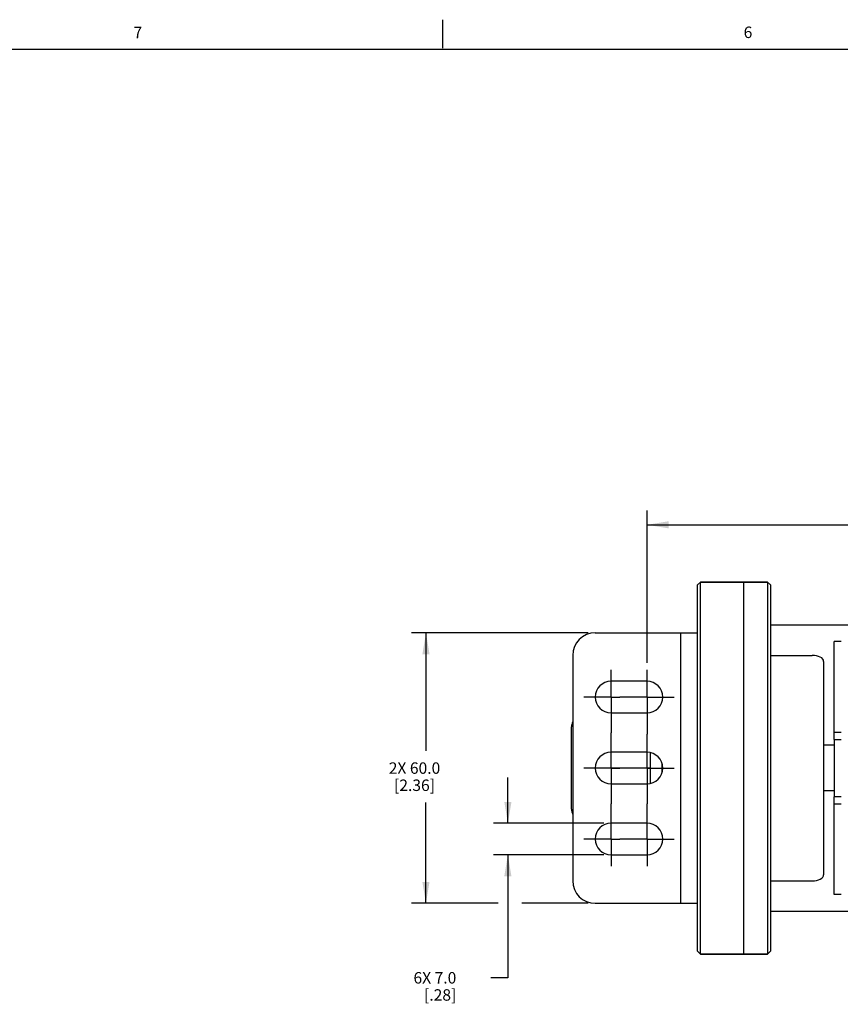
# Model space of a CAD drawing. Units: inches. Extents: x 0.5 to 43.5, y 0.5 to 33.5.
# Drawn here: x 7.7 to 14.9, y 24.9 to 33.5 of the extents above; entities that cross this region are included whole.
import ezdxf

# ---------------------------------------------------------------- set-up
doc = ezdxf.new("R2010")
doc.units = ezdxf.units.IN
doc.header["$LTSCALE"] = 2.42
doc.header["$MEASUREMENT"] = 0
doc.linetypes.add('CENTER', pattern=[0.6, 0.375, -0.075, 0.075, -0.075])
doc.linetypes.add('PHANTOM', pattern=[0.8, 0.45, -0.05, 0.1, -0.05, 0.1, -0.05])
doc.layers.get('0').update_dxf_attribs({"linetype": 'CONTINUOUS'})
for name, color, linetype in [('02___PRT_ALL_AXES', 7, 'CONTINUOUS'), ('AXIS_COSMETIC_THREADS', 7, 'CONTINUOUS'), ('SCHEME_DIMS', 7, 'CONTINUOUS')]:
    doc.layers.add(name, color=color, linetype=linetype)
doc.styles.add('TEXTSTYLE_2', font='txt', dxfattribs={"width": 0.8})
doc.dimstyles.new('DIMSTYLE_3', dxfattribs={"dimtxt": 0.1, "dimasz": 0.1875, "dimexe": 0.125, "dimexo": 0.0625, "dimgap": 0.1, "dimtad": 0, "dimtih": 1, "dimtoh": 1, "dimdec": 1, "dimzin": 4, "dimdsep": 46, "dimtxsty": 'STANDARD', "dimblk": '_FILLED', "dimblk1": '_FILLED', "dimblk2": '_FILLED', "dimcen": 0.09, "dimadec": 0, "dimazin": 0, "dimtp": 0.1, "dimtm": 0.1, "dimtfac": 1, "dimtdec": 1, "dimtofl": 0, "dimtmove": 0, "dimatfit": 3, "dimldrblk": '_FILLED', "dimfxl": 1, "dimtolj": 1, "dimtzin": 4, "dimarcsym": 0})

# ---------------------------------------------------------------- blocks, each defined once
blk = doc.blocks.new('_FILLED')
at = {"color": 0, "linetype": 'BYBLOCK'}
blk.add_solid([(0, 0), (-1, 0.167), (-1, -0.167)], dxfattribs=at)
blk = doc.blocks.new('*D15')
at = {"layer": 'SCHEME_DIMS', "color": 7, "linetype": 'CONTINUOUS'}
for p, q in [((11.9677, 26.4355), (11.9677, 26.8355)), ((12.8055, 26.4355), (11.8427, 26.4355)), ((12.8055, 26.1599), (11.8427, 26.1599)), ((11.9677, 26.1599), (11.9677, 25.086)), ((11.9677, 25.086), (11.8177, 25.086))]:
    blk.add_line(p, q, dxfattribs=at)
at = {"layer": 'SCHEME_DIMS', "color": 7, "linetype": 'CONTINUOUS', "xscale": 0.1875, "yscale": 0.1875, "zscale": 0.1875}
for p, rotation in [((11.9677, 26.4355), 270), ((11.9677, 26.1599), 90)]:
    blk.add_blockref('_FILLED', p, dxfattribs=dict(at, rotation=rotation))
at = {"layer": 'SCHEME_DIMS', "color": 7, "linetype": 'CONTINUOUS', "insert": (11.5177, 25.136), "char_height": 0.1, "width": 0.6, "attachment_point": 3, "line_spacing_factor": 0.9}
blk.add_mtext('6X 7.0\\P[.28]', dxfattribs=at)
blk = doc.blocks.new('*D16')
at = {"layer": 'SCHEME_DIMS', "color": 7, "linetype": 'CONTINUOUS'}
for p, q in [((12.6677, 28.0989), (11.1277, 28.0989)), ((11.2527, 28.0989), (11.2527, 27.0678)), ((11.2527, 25.7367), (11.2527, 26.6178)), ((11.8823, 25.7367), (11.1277, 25.7367)), ((12.6677, 25.7367), (12.0908, 25.7367))]:
    blk.add_line(p, q, dxfattribs=at)
at = {"layer": 'SCHEME_DIMS', "color": 7, "linetype": 'CONTINUOUS', "xscale": 0.1875, "yscale": 0.1875, "zscale": 0.1875}
for p, rotation in [((11.2527, 28.0989), 90), ((11.2527, 25.7367), 270)]:
    blk.add_blockref('_FILLED', p, dxfattribs=dict(at, rotation=rotation))
at = {"layer": 'SCHEME_DIMS', "color": 7, "linetype": 'CONTINUOUS', "insert": (11.1527, 26.9678), "char_height": 0.1, "width": 0.7, "attachment_point": 2, "line_spacing_factor": 0.9}
blk.add_mtext('2X 60.0\\P[2.36]', dxfattribs=at)
blk = doc.blocks.new('*D17')
at = {"layer": 'SCHEME_DIMS', "color": 7, "linetype": 'CONTINUOUS'}
for p, q in [((13.1829, 27.8381), (13.1829, 29.1678)), ((36.0313, 27.8381), (36.0313, 29.1678)), ((13.1829, 29.0428), (24.1571, 29.0428)), ((36.0313, 29.0428), (25.0571, 29.0428))]:
    blk.add_line(p, q, dxfattribs=at)
at = {"layer": 'SCHEME_DIMS', "color": 7, "linetype": 'CONTINUOUS', "xscale": 0.1875, "yscale": 0.1875, "zscale": 0.1875, "rotation": 180}
blk.add_blockref('_FILLED', (13.1829, 29.0428), dxfattribs=at)
at = {"layer": 'SCHEME_DIMS', "color": 7, "linetype": 'CONTINUOUS', "xscale": 0.1875, "yscale": 0.1875, "zscale": 0.1875}
blk.add_blockref('_FILLED', (36.0313, 29.0428), dxfattribs=at)
at = {"layer": 'SCHEME_DIMS', "color": 7, "linetype": 'CONTINUOUS', "insert": (24.5571, 29.0928), "char_height": 0.1, "width": 0.7, "attachment_point": 2, "line_spacing_factor": 0.9}
blk.add_mtext('1203.5\\P[47.38]', dxfattribs=at)

msp = doc.modelspace()

# ---------------------------------------------------------------- linework, layer by layer
at = {"color": 7, "linetype": 'CONTINUOUS'}
for p, q in [((11.4005, 33.205), (11.4005, 33.455)), ((43.2033, 33.1948), (0.7971, 33.1948)), ((13.6239, 28.5178), (13.6489, 28.5428)), ((13.6239, 25.3178), (13.6239, 28.5178)), ((13.6489, 25.2928), (13.6489, 28.5428)), ((14.2349, 28.5428), (13.6489, 28.5428)), ((14.2349, 28.5428), (14.2349, 25.2928)), ((14.2349, 28.5428), (14.2599, 28.5178)), ((14.2599, 28.5178), (14.2599, 25.3178)), ((12.7302, 28.0989), (13.6239, 28.0989)), ((13.4782, 25.7367), (13.4782, 28.0989)), ((14.816, 27.1678), (14.816, 28.0227)), ((12.5333, 27.902), (12.5333, 25.9335)), ((14.2599, 27.902), (14.6239, 27.902)), ((14.7239, 27.8497), (14.7239, 25.9858)), ((12.5239, 26.5578), (12.5239, 27.2778)), ((14.816, 27.232), (14.878, 27.232)), ((14.816, 27.1678), (14.878, 27.1678)), ((13.2139, 26.7837), (13.2139, 27.0518)), ((13.3139, 26.8774), (13.3139, 26.9581)), ((13.2139, 26.9178), (12.7312, 26.9178)), ((13.3197, 26.9178), (13.3139, 26.9178)), ((14.816, 25.8128), (14.816, 26.6678)), ((14.878, 26.6678), (14.816, 26.6678)), ((14.878, 26.6035), (14.816, 26.6035)), ((14.2599, 25.9335), (14.6239, 25.9335)), ((12.7302, 25.7367), (13.6239, 25.7367)), ((13.6239, 25.3178), (13.6489, 25.2928)), ((14.2349, 25.2928), (13.6489, 25.2928)), ((14.2349, 25.2928), (14.2599, 25.3178))]:
    msp.add_line(p, q, dxfattribs=at)
for points in [[(14.7239, 27.8497), (14.7221, 27.8602), (14.7163, 27.8706), (14.707, 27.8797), (14.6947, 27.8874), (14.6796, 27.8937), (14.6622, 27.8983), (14.643, 27.9011), (14.6239, 27.902)], [(14.6239, 25.9335), (14.643, 25.9344), (14.6622, 25.9372), (14.6796, 25.9418), (14.6947, 25.9481), (14.707, 25.9558), (14.7163, 25.965), (14.7221, 25.9753), (14.7239, 25.9858)]]:
    msp.add_lwpolyline(points, dxfattribs=at)
for centre, radius, start, end in [((12.7302, 27.902), 0.1969, 90, 180), ((12.6239, 27.2778), 0.1, 155.07546, 180), ((12.6239, 26.5578), 0.1, 180, 204.92454), ((12.7302, 25.9335), 0.1969, 180, 270)]:
    msp.add_arc(centre, radius, start, end, dxfattribs=at)
at = {"layer": '02___PRT_ALL_AXES', "color": 7, "linetype": 'CONTINUOUS'}
for p, q in [((14.878, 28.0228), (14.816, 28.0228)), ((14.816, 27.1678), (14.816, 26.6678)), ((14.878, 25.8128), (14.816, 25.8128))]:
    msp.add_line(p, q, dxfattribs=at)
at = {"layer": 'AXIS_COSMETIC_THREADS', "color": 7, "linetype": 'CONTINUOUS'}
for p, q in [((13.6489, 28.5428), (14.2349, 28.5428)), ((14.0239, 28.5428), (14.0239, 25.2928)), ((13.1829, 27.6756), (12.868, 27.6756)), ((12.868, 27.4), (13.1829, 27.4)), ((14.816, 27.1178), (14.7239, 27.1178)), ((13.1829, 27.0556), (12.868, 27.0556)), ((12.868, 26.78), (13.1829, 26.78)), ((14.816, 26.7178), (14.7239, 26.7178)), ((13.1829, 26.4355), (12.868, 26.4355)), ((12.868, 26.1599), (13.1829, 26.1599)), ((13.6489, 25.2928), (14.2349, 25.2928))]:
    msp.add_line(p, q, dxfattribs=at)
at = {"layer": 'AXIS_COSMETIC_THREADS', "color": 7, "linetype": 'PHANTOM'}
for p, q in [((14.2599, 28.1678), (24.5159, 28.1678)), ((14.2599, 25.6678), (24.5159, 25.6678))]:
    msp.add_line(p, q, dxfattribs=at)
at = {"layer": 'AXIS_COSMETIC_THREADS', "color": 7, "linetype": 'CENTER'}
for p, q in [((12.868, 27.5378), (12.868, 27.7756)), ((13.1829, 27.5378), (13.1829, 27.7756)), ((12.868, 27.5378), (12.6302, 27.5378)), ((12.868, 27.5378), (12.868, 27.2245)), ((12.868, 27.5378), (12.9451, 27.5378)), ((13.1829, 27.5378), (12.9451, 27.5378)), ((13.1829, 27.5378), (13.1829, 27.2147)), ((13.1829, 27.5378), (13.4207, 27.5378)), ((12.868, 26.9178), (12.868, 27.2245)), ((13.1829, 26.9178), (13.1829, 27.2147)), ((12.868, 26.9178), (12.6302, 26.9178)), ((12.868, 26.9178), (12.868, 26.6062)), ((12.868, 26.9178), (12.9451, 26.9178)), ((13.1829, 26.9178), (12.9451, 26.9178)), ((13.1829, 26.9178), (13.1829, 26.6062)), ((13.1829, 26.9178), (13.4207, 26.9178)), ((12.868, 26.2977), (12.868, 26.6062)), ((13.1829, 26.2977), (13.1829, 26.6062)), ((12.868, 26.2977), (12.6302, 26.2977)), ((12.868, 26.2977), (12.868, 26.0599)), ((12.868, 26.2977), (12.9451, 26.2977)), ((13.1829, 26.2977), (12.9451, 26.2977)), ((13.1829, 26.2977), (13.1829, 26.0599)), ((13.1829, 26.2977), (13.4207, 26.2977))]:
    msp.add_line(p, q, dxfattribs=at)
at = {"layer": 'AXIS_COSMETIC_THREADS', "color": 7, "linetype": 'CONTINUOUS'}
for centre, start, end in [((12.868, 27.5378), 90, 270), ((13.1829, 27.5378), 270, 90), ((12.868, 26.9178), 90, 270), ((13.1829, 26.9178), 270, 90), ((12.868, 26.2977), 90, 270), ((13.1829, 26.2977), 270, 90)]:
    msp.add_arc(centre, 0.1378, start, end, dxfattribs=at)

# ---------------------------------------------------------------- texts
at = {"color": 7, "linetype": 'CONTINUOUS', "char_height": 0.1, "width": 0.08, "attachment_point": 2, "line_spacing_factor": 0.9, "style": 'TEXTSTYLE_2'}
for s, insert in [('7', (8.738, 33.393)), ('6', (14.0638, 33.3948))]:
    msp.add_mtext(s, dxfattribs=dict(at, insert=insert))

# ---------------------------------------------------------------- dimensions: what is measured, and where the dimension line sits
at = {"layer": 'SCHEME_DIMS', "color": 7, "linetype": 'CONTINUOUS'}
dim = msp.add_linear_dim(base=(36.0313, 29.0428), p1=(13.1829, 27.7756), p2=(36.0313, 27.7756), dimstyle='DIMSTYLE_3', dxfattribs=at)
dim.commit()
dim.dimension.update_dxf_attribs({"geometry": '*D17', "text_midpoint": (24.6071, 28.9678), "dimtype": 160})
for base, p1, p2, text, picture, middle in [((11.2527, 25.7367), (12.7302, 28.0989), (12.7302, 25.7367), '2X <>', '*D16', (11.2527, 26.8428)), ((11.9677, 26.1599), (12.868, 26.4355), (12.868, 26.1599), '6X <>', '*D15', (11.3177, 25.011))]:
    dim = msp.add_linear_dim(base=base, p1=p1, p2=p2, angle=270, text=text, dimstyle='DIMSTYLE_3', dxfattribs=at)
    dim.commit()
    dim.dimension.update_dxf_attribs({"geometry": picture, "text_midpoint": middle, "dimtype": 160})

doc.saveas('drawing.dxf')
